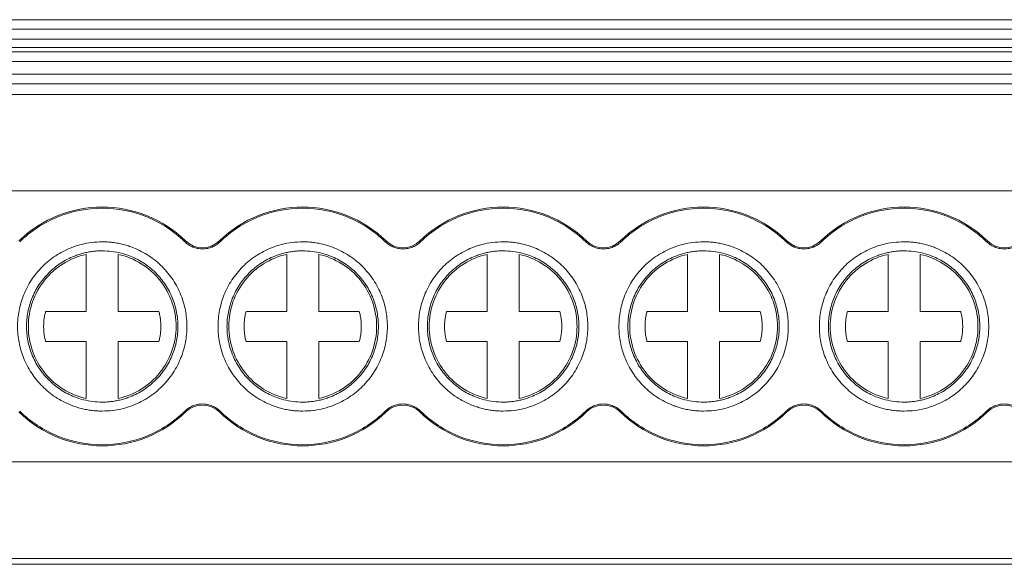
# Model space of a CAD drawing. Units: millimetres. Extents: x 2060 to 2593, y 1107 to 1301.
# Drawn here: x 2245 to 2276, y 1108 to 1125 of the extents above; entities that cross this region are included whole.
import ezdxf

# ---------------------------------------------------------------- set-up
doc = ezdxf.new("R2010")
doc.units = ezdxf.units.MM

# ---------------------------------------------------------------- blocks, each defined once
blk = doc.blocks.new('3')
at = {"color": 7, "linetype": 'Continuous', "lineweight": 15}
for p, q in [((2219.965, 1124.814), (2369.561, 1124.814)), ((2219.965, 1124.513), (2369.561, 1124.513)), ((2219.965, 1124.205), (2369.561, 1124.205)), ((2369.561, 1123.944), (2219.965, 1123.944)), ((2369.561, 1123.81), (2219.965, 1123.81)), ((2369.561, 1123.509), (2219.965, 1123.509)), ((2219.965, 1123.116), (2369.561, 1123.116)), ((2369.561, 1122.815), (2219.965, 1122.815)), ((2219.965, 1122.483), (2369.561, 1122.483)), ((2369.561, 1119.473), (2219.965, 1119.473)), ((2250.311, 1117.886), (2250.335, 1117.912)), ((2251.389, 1117.912), (2251.413, 1117.886)), ((2256.561, 1117.886), (2256.585, 1117.912)), ((2257.639, 1117.912), (2257.663, 1117.886)), ((2262.811, 1117.886), (2262.835, 1117.912)), ((2263.889, 1117.912), (2263.913, 1117.886)), ((2269.061, 1117.886), (2269.085, 1117.912)), ((2270.139, 1117.912), (2270.163, 1117.886)), ((2275.311, 1117.886), (2275.335, 1117.912)), ((2247.237, 1115.715), (2247.237, 1117.493)), ((2248.237, 1117.493), (2248.237, 1115.715)), ((2253.487, 1115.715), (2253.487, 1117.493)), ((2254.487, 1117.493), (2254.487, 1115.715)), ((2259.737, 1115.715), (2259.737, 1117.493)), ((2260.737, 1117.493), (2260.737, 1115.715)), ((2265.987, 1115.715), (2265.987, 1117.493)), ((2266.987, 1117.493), (2266.987, 1115.715)), ((2272.237, 1115.715), (2272.237, 1117.493)), ((2273.237, 1117.493), (2273.237, 1115.715)), ((2245.971, 1115.715), (2247.237, 1115.715)), ((2248.237, 1115.715), (2249.502, 1115.715)), ((2252.221, 1115.715), (2253.487, 1115.715)), ((2254.487, 1115.715), (2255.752, 1115.715)), ((2258.471, 1115.715), (2259.737, 1115.715)), ((2260.737, 1115.715), (2262.002, 1115.715)), ((2264.721, 1115.715), (2265.987, 1115.715)), ((2266.987, 1115.715), (2268.252, 1115.715)), ((2270.971, 1115.715), (2272.237, 1115.715)), ((2273.237, 1115.715), (2274.502, 1115.715)), ((2247.237, 1114.773), (2245.971, 1114.773)), ((2247.237, 1112.995), (2247.237, 1114.773)), ((2248.237, 1114.773), (2248.237, 1112.995)), ((2249.502, 1114.773), (2248.237, 1114.773)), ((2253.487, 1114.773), (2252.221, 1114.773)), ((2253.487, 1112.995), (2253.487, 1114.773)), ((2254.487, 1114.773), (2254.487, 1112.995)), ((2255.752, 1114.773), (2254.487, 1114.773)), ((2259.737, 1114.773), (2258.471, 1114.773)), ((2259.737, 1112.995), (2259.737, 1114.773)), ((2260.737, 1114.773), (2260.737, 1112.995)), ((2262.002, 1114.773), (2260.737, 1114.773)), ((2265.987, 1114.773), (2264.721, 1114.773)), ((2265.987, 1112.995), (2265.987, 1114.773)), ((2266.987, 1114.773), (2266.987, 1112.995)), ((2268.252, 1114.773), (2266.987, 1114.773)), ((2272.237, 1114.773), (2270.971, 1114.773)), ((2272.237, 1112.995), (2272.237, 1114.773)), ((2273.237, 1114.773), (2273.237, 1112.995)), ((2274.502, 1114.773), (2273.237, 1114.773)), ((2250.335, 1112.576), (2250.311, 1112.601)), ((2251.413, 1112.601), (2251.389, 1112.576)), ((2256.585, 1112.576), (2256.561, 1112.601)), ((2257.663, 1112.601), (2257.639, 1112.576)), ((2262.835, 1112.576), (2262.811, 1112.601)), ((2263.913, 1112.601), (2263.889, 1112.576)), ((2269.085, 1112.576), (2269.061, 1112.601)), ((2270.163, 1112.601), (2270.139, 1112.576)), ((2275.335, 1112.576), (2275.311, 1112.601)), ((2219.965, 1111.019), (2369.561, 1111.019)), ((2219.965, 1108.009), (2369.561, 1108.009)), ((2219.965, 1107.824), (2369.561, 1107.824))]:
    blk.add_line(p, q, dxfattribs=at)
for centre, radius, start, end in [((2247.737, 1115.244), 3.724, 45.7572, 134.2428), ((2253.987, 1115.244), 3.724, 45.7572, 134.2428), ((2260.237, 1115.244), 3.724, 45.7572, 134.2428), ((2266.487, 1115.244), 3.724, 45.7572, 134.2428), ((2272.737, 1115.244), 3.724, 45.7572, 134.2428), ((2250.862, 1118.452), 0.755, 225.7572, 314.2428), ((2257.112, 1118.452), 0.755, 225.7572, 314.2428), ((2263.362, 1118.452), 0.755, 225.7572, 314.2428), ((2269.612, 1118.452), 0.755, 225.7572, 314.2428), ((2275.862, 1118.452), 0.755, 225.7572, 314.2428), ((2247.737, 1115.244), 3.724, 225.7572, 314.2428), ((2250.862, 1112.035), 0.755, 45.7572, 134.2428), ((2253.987, 1115.244), 3.724, 225.7572, 314.2428), ((2257.112, 1112.035), 0.755, 45.7572, 134.2428), ((2260.237, 1115.244), 3.724, 225.7572, 314.2428), ((2263.362, 1112.035), 0.755, 45.7572, 134.2428), ((2266.487, 1115.244), 3.724, 225.7572, 314.2428), ((2269.612, 1112.035), 0.755, 45.7572, 134.2428), ((2272.737, 1115.244), 3.724, 225.7572, 314.2428), ((2275.862, 1112.035), 0.755, 45.7572, 134.2428)]:
    blk.add_arc(centre, radius, start, end, dxfattribs=at)
for points, knots in [([(2245.163, 1117.886), (2245.503, 1118.218), (2245.908, 1118.482), (2246.788, 1118.84), (2247.262, 1118.933), (2247.737, 1118.933)], [0, 0, 0, 0, 0.5, 0.5, 1, 1, 1, 1]), ([(2247.737, 1118.933), (2248.212, 1118.933), (2248.686, 1118.84), (2249.566, 1118.482), (2249.971, 1118.218), (2250.311, 1117.886)], [0, 0, 0, 0, 0.5, 0.5, 1, 1, 1, 1]), ([(2251.413, 1117.886), (2251.753, 1118.218), (2252.158, 1118.482), (2253.038, 1118.84), (2253.512, 1118.933), (2253.987, 1118.933)], [0, 0, 0, 0, 0.5, 0.5, 1, 1, 1, 1]), ([(2253.987, 1118.933), (2254.462, 1118.933), (2254.936, 1118.84), (2255.816, 1118.482), (2256.221, 1118.218), (2256.561, 1117.886)], [0, 0, 0, 0, 0.5, 0.5, 1, 1, 1, 1]), ([(2257.663, 1117.886), (2258.003, 1118.218), (2258.408, 1118.482), (2259.288, 1118.84), (2259.762, 1118.933), (2260.237, 1118.933)], [0, 0, 0, 0, 0.5, 0.5, 1, 1, 1, 1]), ([(2260.237, 1118.933), (2260.712, 1118.933), (2261.186, 1118.84), (2262.066, 1118.482), (2262.471, 1118.218), (2262.811, 1117.886)], [0, 0, 0, 0, 0.5, 0.5, 1, 1, 1, 1]), ([(2263.913, 1117.886), (2264.253, 1118.218), (2264.658, 1118.482), (2265.538, 1118.84), (2266.012, 1118.933), (2266.487, 1118.933)], [0, 0, 0, 0, 0.5, 0.5, 1, 1, 1, 1]), ([(2266.487, 1118.933), (2266.962, 1118.933), (2267.436, 1118.84), (2268.316, 1118.482), (2268.721, 1118.218), (2269.061, 1117.886)], [0, 0, 0, 0, 0.5, 0.5, 1, 1, 1, 1]), ([(2270.163, 1117.886), (2270.503, 1118.218), (2270.908, 1118.482), (2271.788, 1118.84), (2272.262, 1118.933), (2272.737, 1118.933)], [0, 0, 0, 0, 0.5, 0.5, 1, 1, 1, 1]), ([(2272.737, 1118.933), (2273.212, 1118.933), (2273.686, 1118.84), (2274.566, 1118.482), (2274.971, 1118.218), (2275.311, 1117.886)], [0, 0, 0, 0, 0.5, 0.5, 1, 1, 1, 1]), ([(2247.737, 1112.604), (2247.681, 1112.605), (2247.57, 1112.607), (2247.405, 1112.623), (2247.242, 1112.648), (2247.08, 1112.685), (2246.921, 1112.731), (2246.648, 1112.829), (2246.277, 1113.021), (2245.858, 1113.364), (2245.514, 1113.784), (2245.272, 1114.253), (2245.127, 1114.746), (2245.082, 1115.244), (2245.127, 1115.741), (2245.272, 1116.234), (2245.514, 1116.704), (2245.857, 1117.123), (2246.277, 1117.466), (2246.697, 1117.683), (2247.078, 1117.807), (2247.405, 1117.872), (2247.626, 1117.88), (2247.737, 1117.884)], [0, 0, 0, 0, 0.020164, 0.040164, 0.060081, 0.079995, 0.099985, 0.12013, 0.185079, 0.250093, 0.315042, 0.380056, 0.44001, 0.500029, 0.559984, 0.620002, 0.684951, 0.749965, 0.814914, 0.879928, 0.920016, 0.959827, 1, 1, 1, 1]), ([(2247.737, 1117.884), (2247.793, 1117.883), (2247.904, 1117.881), (2248.069, 1117.865), (2248.232, 1117.839), (2248.393, 1117.803), (2248.553, 1117.756), (2248.826, 1117.658), (2249.197, 1117.467), (2249.616, 1117.123), (2249.96, 1116.704), (2250.202, 1116.235), (2250.346, 1115.742), (2250.392, 1115.244), (2250.346, 1114.746), (2250.202, 1114.253), (2249.96, 1113.784), (2249.616, 1113.364), (2249.197, 1113.021), (2248.777, 1112.804), (2248.396, 1112.68), (2248.069, 1112.616), (2247.848, 1112.608), (2247.737, 1112.604)], [0, 0, 0, 0, 0.020164, 0.040164, 0.060081, 0.079995, 0.099985, 0.12013, 0.185079, 0.250093, 0.315042, 0.380056, 0.44001, 0.500029, 0.559984, 0.620002, 0.684951, 0.749965, 0.814914, 0.879928, 0.920016, 0.959827, 1, 1, 1, 1]), ([(2250.862, 1117.662), (2250.836, 1117.663), (2250.785, 1117.665), (2250.71, 1117.676), (2250.636, 1117.694), (2250.541, 1117.728), (2250.426, 1117.786), (2250.349, 1117.853), (2250.311, 1117.886)], [0, 0, 0, 0, 0.126149, 0.250816, 0.375136, 0.500256, 0.747973, 1, 1, 1, 1]), ([(2251.413, 1117.886), (2251.394, 1117.869), (2251.357, 1117.835), (2251.295, 1117.79), (2251.229, 1117.752), (2251.137, 1117.709), (2251.015, 1117.671), (2250.913, 1117.665), (2250.862, 1117.662)], [0, 0, 0, 0, 0.126149, 0.250816, 0.375136, 0.500256, 0.747973, 1, 1, 1, 1]), ([(2253.987, 1112.604), (2253.931, 1112.605), (2253.82, 1112.607), (2253.655, 1112.623), (2253.492, 1112.648), (2253.33, 1112.685), (2253.171, 1112.731), (2252.898, 1112.829), (2252.527, 1113.021), (2252.108, 1113.364), (2251.764, 1113.784), (2251.522, 1114.253), (2251.377, 1114.746), (2251.332, 1115.244), (2251.377, 1115.741), (2251.522, 1116.234), (2251.764, 1116.704), (2252.107, 1117.123), (2252.527, 1117.466), (2252.947, 1117.683), (2253.328, 1117.807), (2253.655, 1117.872), (2253.876, 1117.88), (2253.987, 1117.884)], [0, 0, 0, 0, 0.020164, 0.040164, 0.060081, 0.079995, 0.099985, 0.12013, 0.185079, 0.250093, 0.315042, 0.380056, 0.44001, 0.500029, 0.559984, 0.620002, 0.684951, 0.749965, 0.814914, 0.879928, 0.920016, 0.959827, 1, 1, 1, 1]), ([(2253.987, 1117.884), (2254.043, 1117.883), (2254.154, 1117.881), (2254.319, 1117.865), (2254.482, 1117.839), (2254.643, 1117.803), (2254.803, 1117.756), (2255.076, 1117.658), (2255.447, 1117.467), (2255.866, 1117.123), (2256.21, 1116.704), (2256.452, 1116.235), (2256.596, 1115.742), (2256.642, 1115.244), (2256.596, 1114.746), (2256.452, 1114.253), (2256.21, 1113.784), (2255.866, 1113.364), (2255.447, 1113.021), (2255.027, 1112.804), (2254.646, 1112.68), (2254.319, 1112.616), (2254.098, 1112.608), (2253.987, 1112.604)], [0, 0, 0, 0, 0.020164, 0.040164, 0.060081, 0.079995, 0.099985, 0.12013, 0.185079, 0.250093, 0.315042, 0.380056, 0.44001, 0.500029, 0.559984, 0.620002, 0.684951, 0.749965, 0.814914, 0.879928, 0.920016, 0.959827, 1, 1, 1, 1]), ([(2257.112, 1117.662), (2257.086, 1117.663), (2257.035, 1117.665), (2256.96, 1117.676), (2256.886, 1117.694), (2256.791, 1117.728), (2256.676, 1117.786), (2256.599, 1117.853), (2256.561, 1117.886)], [0, 0, 0, 0, 0.126149, 0.250816, 0.375136, 0.500256, 0.747973, 1, 1, 1, 1]), ([(2257.663, 1117.886), (2257.644, 1117.869), (2257.607, 1117.835), (2257.545, 1117.79), (2257.479, 1117.752), (2257.387, 1117.709), (2257.265, 1117.671), (2257.163, 1117.665), (2257.112, 1117.662)], [0, 0, 0, 0, 0.126149, 0.250816, 0.375136, 0.500256, 0.747973, 1, 1, 1, 1]), ([(2260.237, 1112.604), (2260.181, 1112.605), (2260.07, 1112.607), (2259.905, 1112.623), (2259.742, 1112.648), (2259.58, 1112.685), (2259.421, 1112.731), (2259.148, 1112.829), (2258.777, 1113.021), (2258.358, 1113.364), (2258.014, 1113.784), (2257.772, 1114.253), (2257.627, 1114.746), (2257.582, 1115.244), (2257.627, 1115.741), (2257.772, 1116.234), (2258.014, 1116.704), (2258.357, 1117.123), (2258.777, 1117.466), (2259.197, 1117.683), (2259.578, 1117.807), (2259.905, 1117.872), (2260.126, 1117.88), (2260.237, 1117.884)], [0, 0, 0, 0, 0.020164, 0.040164, 0.060081, 0.079995, 0.099985, 0.12013, 0.185079, 0.250093, 0.315042, 0.380056, 0.44001, 0.500029, 0.559984, 0.620002, 0.684951, 0.749965, 0.814914, 0.879928, 0.920016, 0.959827, 1, 1, 1, 1]), ([(2260.237, 1117.884), (2260.293, 1117.883), (2260.404, 1117.881), (2260.569, 1117.865), (2260.732, 1117.839), (2260.893, 1117.803), (2261.053, 1117.756), (2261.326, 1117.658), (2261.697, 1117.467), (2262.116, 1117.123), (2262.46, 1116.704), (2262.702, 1116.235), (2262.846, 1115.742), (2262.892, 1115.244), (2262.846, 1114.746), (2262.702, 1114.253), (2262.46, 1113.784), (2262.116, 1113.364), (2261.697, 1113.021), (2261.277, 1112.804), (2260.896, 1112.68), (2260.569, 1112.616), (2260.348, 1112.608), (2260.237, 1112.604)], [0, 0, 0, 0, 0.020164, 0.040164, 0.060081, 0.079995, 0.099985, 0.12013, 0.185079, 0.250093, 0.315042, 0.380056, 0.44001, 0.500029, 0.559984, 0.620002, 0.684951, 0.749965, 0.814914, 0.879928, 0.920016, 0.959827, 1, 1, 1, 1]), ([(2263.913, 1117.886), (2263.895, 1117.87), (2263.859, 1117.837), (2263.8, 1117.794), (2263.737, 1117.756), (2263.645, 1117.712), (2263.52, 1117.673), (2263.362, 1117.657), (2263.204, 1117.673), (2263.056, 1117.719), (2262.921, 1117.79), (2262.848, 1117.854), (2262.811, 1117.886)], [0, 0, 0, 0, 0.06047, 0.120371, 0.180222, 0.240541, 0.37012, 0.500125, 0.629704, 0.759709, 0.879537, 1, 1, 1, 1]), ([(2266.487, 1112.604), (2266.431, 1112.605), (2266.32, 1112.607), (2266.155, 1112.623), (2265.992, 1112.648), (2265.83, 1112.685), (2265.671, 1112.731), (2265.398, 1112.829), (2265.027, 1113.021), (2264.608, 1113.364), (2264.264, 1113.784), (2264.022, 1114.253), (2263.877, 1114.746), (2263.832, 1115.244), (2263.877, 1115.741), (2264.022, 1116.234), (2264.264, 1116.704), (2264.607, 1117.123), (2265.027, 1117.466), (2265.447, 1117.683), (2265.828, 1117.807), (2266.155, 1117.872), (2266.376, 1117.88), (2266.487, 1117.884)], [0, 0, 0, 0, 0.020164, 0.040164, 0.060081, 0.079995, 0.099985, 0.12013, 0.185079, 0.250093, 0.315042, 0.380056, 0.44001, 0.500029, 0.559984, 0.620002, 0.684951, 0.749965, 0.814914, 0.879928, 0.920016, 0.959827, 1, 1, 1, 1]), ([(2266.487, 1117.884), (2266.543, 1117.883), (2266.654, 1117.881), (2266.819, 1117.865), (2266.982, 1117.839), (2267.143, 1117.803), (2267.303, 1117.756), (2267.576, 1117.658), (2267.947, 1117.467), (2268.366, 1117.123), (2268.71, 1116.704), (2268.952, 1116.235), (2269.096, 1115.742), (2269.142, 1115.244), (2269.096, 1114.746), (2268.952, 1114.253), (2268.71, 1113.784), (2268.366, 1113.364), (2267.947, 1113.021), (2267.527, 1112.804), (2267.146, 1112.68), (2266.819, 1112.616), (2266.598, 1112.608), (2266.487, 1112.604)], [0, 0, 0, 0, 0.020164, 0.040164, 0.060081, 0.079995, 0.099985, 0.12013, 0.185079, 0.250093, 0.315042, 0.380056, 0.44001, 0.500029, 0.559984, 0.620002, 0.684951, 0.749965, 0.814914, 0.879928, 0.920016, 0.959827, 1, 1, 1, 1]), ([(2269.612, 1117.662), (2269.586, 1117.663), (2269.535, 1117.665), (2269.46, 1117.676), (2269.386, 1117.694), (2269.291, 1117.728), (2269.176, 1117.786), (2269.099, 1117.853), (2269.061, 1117.886)], [0, 0, 0, 0, 0.126149, 0.250816, 0.375136, 0.500256, 0.747973, 1, 1, 1, 1]), ([(2270.163, 1117.886), (2270.144, 1117.869), (2270.107, 1117.835), (2270.045, 1117.79), (2269.979, 1117.752), (2269.887, 1117.709), (2269.765, 1117.671), (2269.663, 1117.665), (2269.612, 1117.662)], [0, 0, 0, 0, 0.126149, 0.250816, 0.375136, 0.500256, 0.747973, 1, 1, 1, 1]), ([(2272.737, 1112.604), (2272.681, 1112.605), (2272.57, 1112.607), (2272.405, 1112.623), (2272.242, 1112.648), (2272.08, 1112.685), (2271.921, 1112.731), (2271.648, 1112.829), (2271.277, 1113.021), (2270.858, 1113.364), (2270.514, 1113.784), (2270.272, 1114.253), (2270.127, 1114.746), (2270.082, 1115.244), (2270.127, 1115.741), (2270.272, 1116.234), (2270.514, 1116.704), (2270.857, 1117.123), (2271.277, 1117.466), (2271.697, 1117.683), (2272.078, 1117.807), (2272.405, 1117.872), (2272.626, 1117.88), (2272.737, 1117.884)], [0, 0, 0, 0, 0.020164, 0.040164, 0.060081, 0.079995, 0.099985, 0.12013, 0.185079, 0.250093, 0.315042, 0.380056, 0.44001, 0.500029, 0.559984, 0.620002, 0.684951, 0.749965, 0.814914, 0.879928, 0.920016, 0.959827, 1, 1, 1, 1]), ([(2272.737, 1117.884), (2272.793, 1117.883), (2272.904, 1117.881), (2273.069, 1117.865), (2273.232, 1117.839), (2273.393, 1117.803), (2273.553, 1117.756), (2273.826, 1117.658), (2274.197, 1117.467), (2274.616, 1117.123), (2274.96, 1116.704), (2275.202, 1116.235), (2275.346, 1115.742), (2275.392, 1115.244), (2275.346, 1114.746), (2275.202, 1114.253), (2274.96, 1113.784), (2274.616, 1113.364), (2274.197, 1113.021), (2273.777, 1112.804), (2273.396, 1112.68), (2273.069, 1112.616), (2272.848, 1112.608), (2272.737, 1112.604)], [0, 0, 0, 0, 0.020164, 0.040164, 0.060081, 0.079995, 0.099985, 0.12013, 0.185079, 0.250093, 0.315042, 0.380056, 0.44001, 0.500029, 0.559984, 0.620002, 0.684951, 0.749965, 0.814914, 0.879928, 0.920016, 0.959827, 1, 1, 1, 1]), ([(2276.413, 1117.886), (2276.395, 1117.87), (2276.359, 1117.837), (2276.3, 1117.794), (2276.237, 1117.756), (2276.145, 1117.712), (2276.02, 1117.673), (2275.862, 1117.657), (2275.704, 1117.673), (2275.556, 1117.719), (2275.421, 1117.79), (2275.348, 1117.854), (2275.311, 1117.886)], [0, 0, 0, 0, 0.06047, 0.120371, 0.180222, 0.240541, 0.37012, 0.500125, 0.629704, 0.759709, 0.879537, 1, 1, 1, 1]), ([(2247.737, 1117.604), (2247.687, 1117.603), (2247.588, 1117.601), (2247.44, 1117.587), (2247.294, 1117.564), (2247.15, 1117.531), (2247.008, 1117.49), (2246.764, 1117.402), (2246.432, 1117.231), (2246.057, 1116.924), (2245.75, 1116.549), (2245.534, 1116.129), (2245.404, 1115.689), (2245.363, 1115.244), (2245.404, 1114.799), (2245.533, 1114.358), (2245.75, 1113.939), (2246.057, 1113.564), (2246.432, 1113.257), (2246.807, 1113.063), (2247.148, 1112.952), (2247.44, 1112.894), (2247.638, 1112.887), (2247.737, 1112.884)], [0, 0, 0, 0, 0.020165, 0.040166, 0.060083, 0.079997, 0.099986, 0.120129, 0.185075, 0.250092, 0.315038, 0.380055, 0.440006, 0.500029, 0.55998, 0.620002, 0.684948, 0.749965, 0.81491, 0.879928, 0.920011, 0.959821, 1, 1, 1, 1]), ([(2245.433, 1115.244), (2245.433, 1115.503), (2245.477, 1115.763), (2245.649, 1116.253), (2245.777, 1116.483), (2246.102, 1116.888), (2246.299, 1117.063), (2246.74, 1117.337), (2246.984, 1117.437), (2247.237, 1117.493)], [0, 0, 0, 0, 0.25, 0.25, 0.5, 0.5, 0.75, 0.75, 1, 1, 1, 1]), ([(2247.737, 1112.884), (2247.787, 1112.885), (2247.886, 1112.886), (2248.034, 1112.901), (2248.18, 1112.924), (2248.324, 1112.956), (2248.466, 1112.997), (2248.71, 1113.086), (2249.042, 1113.257), (2249.417, 1113.564), (2249.724, 1113.938), (2249.94, 1114.358), (2250.07, 1114.799), (2250.111, 1115.244), (2250.07, 1115.689), (2249.941, 1116.129), (2249.724, 1116.549), (2249.417, 1116.924), (2249.042, 1117.231), (2248.666, 1117.425), (2248.326, 1117.535), (2248.034, 1117.593), (2247.836, 1117.6), (2247.737, 1117.604)], [0, 0, 0, 0, 0.020165, 0.040166, 0.060083, 0.079997, 0.099986, 0.120129, 0.185075, 0.250092, 0.315038, 0.380055, 0.440006, 0.500029, 0.55998, 0.620002, 0.684948, 0.749965, 0.81491, 0.879928, 0.920011, 0.959821, 1, 1, 1, 1]), ([(2248.237, 1117.493), (2248.49, 1117.437), (2248.734, 1117.337), (2249.175, 1117.063), (2249.372, 1116.888), (2249.697, 1116.483), (2249.825, 1116.253), (2249.997, 1115.763), (2250.041, 1115.503), (2250.041, 1115.244)], [0, 0, 0, 0, 0.25, 0.25, 0.5, 0.5, 0.75, 0.75, 1, 1, 1, 1]), ([(2253.987, 1117.604), (2253.937, 1117.603), (2253.838, 1117.601), (2253.69, 1117.587), (2253.544, 1117.564), (2253.4, 1117.531), (2253.258, 1117.49), (2253.014, 1117.402), (2252.682, 1117.231), (2252.307, 1116.924), (2252, 1116.549), (2251.784, 1116.129), (2251.654, 1115.689), (2251.613, 1115.244), (2251.654, 1114.799), (2251.783, 1114.358), (2252, 1113.939), (2252.307, 1113.564), (2252.682, 1113.257), (2253.057, 1113.063), (2253.398, 1112.952), (2253.69, 1112.894), (2253.888, 1112.887), (2253.987, 1112.884)], [0, 0, 0, 0, 0.020165, 0.040166, 0.060083, 0.079997, 0.099986, 0.120129, 0.185075, 0.250092, 0.315038, 0.380055, 0.440006, 0.500029, 0.55998, 0.620002, 0.684948, 0.749965, 0.81491, 0.879928, 0.920011, 0.959821, 1, 1, 1, 1]), ([(2251.683, 1115.244), (2251.683, 1115.503), (2251.727, 1115.763), (2251.899, 1116.253), (2252.027, 1116.483), (2252.352, 1116.888), (2252.549, 1117.063), (2252.99, 1117.337), (2253.234, 1117.437), (2253.487, 1117.493)], [0, 0, 0, 0, 0.25, 0.25, 0.5, 0.5, 0.75, 0.75, 1, 1, 1, 1]), ([(2253.987, 1112.884), (2254.037, 1112.885), (2254.136, 1112.886), (2254.284, 1112.901), (2254.43, 1112.924), (2254.574, 1112.956), (2254.716, 1112.997), (2254.96, 1113.086), (2255.292, 1113.257), (2255.667, 1113.564), (2255.974, 1113.938), (2256.19, 1114.358), (2256.32, 1114.799), (2256.361, 1115.244), (2256.32, 1115.689), (2256.191, 1116.129), (2255.974, 1116.549), (2255.667, 1116.924), (2255.292, 1117.231), (2254.916, 1117.425), (2254.576, 1117.535), (2254.284, 1117.593), (2254.086, 1117.6), (2253.987, 1117.604)], [0, 0, 0, 0, 0.020165, 0.040166, 0.060083, 0.079997, 0.099986, 0.120129, 0.185075, 0.250092, 0.315038, 0.380055, 0.440006, 0.500029, 0.55998, 0.620002, 0.684948, 0.749965, 0.81491, 0.879928, 0.920011, 0.959821, 1, 1, 1, 1]), ([(2254.487, 1117.493), (2254.74, 1117.437), (2254.984, 1117.337), (2255.425, 1117.063), (2255.622, 1116.888), (2255.947, 1116.483), (2256.075, 1116.253), (2256.247, 1115.763), (2256.291, 1115.503), (2256.291, 1115.244)], [0, 0, 0, 0, 0.25, 0.25, 0.5, 0.5, 0.75, 0.75, 1, 1, 1, 1]), ([(2260.237, 1117.604), (2260.187, 1117.603), (2260.088, 1117.601), (2259.94, 1117.587), (2259.794, 1117.564), (2259.65, 1117.531), (2259.508, 1117.49), (2259.264, 1117.402), (2258.932, 1117.231), (2258.557, 1116.924), (2258.25, 1116.549), (2258.034, 1116.129), (2257.904, 1115.689), (2257.863, 1115.244), (2257.904, 1114.799), (2258.033, 1114.358), (2258.25, 1113.939), (2258.557, 1113.564), (2258.932, 1113.257), (2259.307, 1113.063), (2259.648, 1112.952), (2259.94, 1112.894), (2260.138, 1112.887), (2260.237, 1112.884)], [0, 0, 0, 0, 0.020165, 0.040166, 0.060083, 0.079997, 0.099986, 0.120129, 0.185075, 0.250092, 0.315038, 0.380055, 0.440006, 0.500029, 0.55998, 0.620002, 0.684948, 0.749965, 0.81491, 0.879928, 0.920011, 0.959821, 1, 1, 1, 1]), ([(2257.933, 1115.244), (2257.933, 1115.503), (2257.977, 1115.763), (2258.149, 1116.253), (2258.277, 1116.483), (2258.602, 1116.888), (2258.799, 1117.063), (2259.24, 1117.337), (2259.484, 1117.437), (2259.737, 1117.493)], [0, 0, 0, 0, 0.25, 0.25, 0.5, 0.5, 0.75, 0.75, 1, 1, 1, 1]), ([(2260.237, 1112.884), (2260.287, 1112.885), (2260.386, 1112.886), (2260.534, 1112.901), (2260.68, 1112.924), (2260.824, 1112.956), (2260.966, 1112.997), (2261.21, 1113.086), (2261.542, 1113.257), (2261.917, 1113.564), (2262.224, 1113.938), (2262.44, 1114.358), (2262.57, 1114.799), (2262.611, 1115.244), (2262.57, 1115.689), (2262.441, 1116.129), (2262.224, 1116.549), (2261.917, 1116.924), (2261.542, 1117.231), (2261.166, 1117.425), (2260.826, 1117.535), (2260.534, 1117.593), (2260.336, 1117.6), (2260.237, 1117.604)], [0, 0, 0, 0, 0.020165, 0.040166, 0.060083, 0.079997, 0.099986, 0.120129, 0.185075, 0.250092, 0.315038, 0.380055, 0.440006, 0.500029, 0.55998, 0.620002, 0.684948, 0.749965, 0.81491, 0.879928, 0.920011, 0.959821, 1, 1, 1, 1]), ([(2260.737, 1117.493), (2260.99, 1117.437), (2261.234, 1117.337), (2261.675, 1117.063), (2261.872, 1116.888), (2262.197, 1116.483), (2262.325, 1116.253), (2262.497, 1115.763), (2262.541, 1115.503), (2262.541, 1115.244)], [0, 0, 0, 0, 0.25, 0.25, 0.5, 0.5, 0.75, 0.75, 1, 1, 1, 1]), ([(2266.487, 1117.604), (2266.437, 1117.603), (2266.338, 1117.601), (2266.19, 1117.587), (2266.044, 1117.564), (2265.9, 1117.531), (2265.758, 1117.49), (2265.514, 1117.402), (2265.182, 1117.231), (2264.807, 1116.924), (2264.5, 1116.549), (2264.284, 1116.129), (2264.154, 1115.689), (2264.113, 1115.244), (2264.154, 1114.799), (2264.283, 1114.358), (2264.5, 1113.939), (2264.807, 1113.564), (2265.182, 1113.257), (2265.557, 1113.063), (2265.898, 1112.952), (2266.19, 1112.894), (2266.388, 1112.887), (2266.487, 1112.884)], [0, 0, 0, 0, 0.020165, 0.040166, 0.060083, 0.079997, 0.099986, 0.120129, 0.185075, 0.250092, 0.315038, 0.380055, 0.440006, 0.500029, 0.55998, 0.620002, 0.684948, 0.749965, 0.81491, 0.879928, 0.920011, 0.959821, 1, 1, 1, 1]), ([(2264.183, 1115.244), (2264.183, 1115.503), (2264.227, 1115.763), (2264.399, 1116.253), (2264.527, 1116.483), (2264.852, 1116.888), (2265.049, 1117.063), (2265.49, 1117.337), (2265.734, 1117.437), (2265.987, 1117.493)], [0, 0, 0, 0, 0.25, 0.25, 0.5, 0.5, 0.75, 0.75, 1, 1, 1, 1]), ([(2266.487, 1112.884), (2266.537, 1112.885), (2266.636, 1112.886), (2266.784, 1112.901), (2266.93, 1112.924), (2267.074, 1112.956), (2267.216, 1112.997), (2267.46, 1113.086), (2267.792, 1113.257), (2268.167, 1113.564), (2268.474, 1113.938), (2268.69, 1114.358), (2268.82, 1114.799), (2268.861, 1115.244), (2268.82, 1115.689), (2268.691, 1116.129), (2268.474, 1116.549), (2268.167, 1116.924), (2267.792, 1117.231), (2267.416, 1117.425), (2267.076, 1117.535), (2266.784, 1117.593), (2266.586, 1117.6), (2266.487, 1117.604)], [0, 0, 0, 0, 0.0201645, 0.040166, 0.0600833, 0.0799965, 0.0999855, 0.1201295, 0.1850748, 0.2500924, 0.3150377, 0.3800554, 0.4400063, 0.5000288, 0.5599797, 0.6200022, 0.6849475, 0.7499652, 0.8149105, 0.8799282, 0.920011, 0.9598215, 1, 1, 1, 1]), ([(2266.987, 1117.493), (2267.24, 1117.437), (2267.484, 1117.337), (2267.925, 1117.063), (2268.122, 1116.888), (2268.447, 1116.483), (2268.575, 1116.253), (2268.747, 1115.763), (2268.791, 1115.503), (2268.791, 1115.244)], [0, 0, 0, 0, 0.25, 0.25, 0.5, 0.5, 0.75, 0.75, 1, 1, 1, 1]), ([(2272.737, 1117.604), (2272.687, 1117.603), (2272.588, 1117.601), (2272.44, 1117.587), (2272.294, 1117.564), (2272.15, 1117.531), (2272.008, 1117.49), (2271.764, 1117.402), (2271.432, 1117.231), (2271.057, 1116.924), (2270.75, 1116.549), (2270.534, 1116.129), (2270.404, 1115.689), (2270.363, 1115.244), (2270.404, 1114.799), (2270.533, 1114.358), (2270.75, 1113.939), (2271.057, 1113.564), (2271.432, 1113.257), (2271.807, 1113.063), (2272.148, 1112.952), (2272.44, 1112.894), (2272.638, 1112.887), (2272.737, 1112.884)], [0, 0, 0, 0, 0.020165, 0.040166, 0.060083, 0.079997, 0.099986, 0.120129, 0.185075, 0.250092, 0.315038, 0.380055, 0.440006, 0.500029, 0.55998, 0.620002, 0.684948, 0.749965, 0.81491, 0.879928, 0.920011, 0.959821, 1, 1, 1, 1]), ([(2270.433, 1115.244), (2270.433, 1115.503), (2270.477, 1115.763), (2270.649, 1116.253), (2270.777, 1116.483), (2271.102, 1116.888), (2271.299, 1117.063), (2271.74, 1117.337), (2271.984, 1117.437), (2272.237, 1117.493)], [0, 0, 0, 0, 0.25, 0.25, 0.5, 0.5, 0.75, 0.75, 1, 1, 1, 1]), ([(2272.737, 1112.884), (2272.787, 1112.885), (2272.886, 1112.886), (2273.034, 1112.901), (2273.18, 1112.924), (2273.324, 1112.956), (2273.466, 1112.997), (2273.71, 1113.086), (2274.042, 1113.257), (2274.417, 1113.564), (2274.724, 1113.938), (2274.94, 1114.358), (2275.07, 1114.799), (2275.111, 1115.244), (2275.07, 1115.689), (2274.941, 1116.129), (2274.724, 1116.549), (2274.417, 1116.924), (2274.042, 1117.231), (2273.666, 1117.425), (2273.326, 1117.535), (2273.034, 1117.593), (2272.836, 1117.6), (2272.737, 1117.604)], [0, 0, 0, 0, 0.0201645, 0.040166, 0.0600833, 0.0799965, 0.0999855, 0.1201295, 0.1850748, 0.2500924, 0.3150377, 0.3800554, 0.4400063, 0.5000288, 0.5599797, 0.6200022, 0.6849475, 0.7499652, 0.8149105, 0.8799282, 0.920011, 0.9598215, 1, 1, 1, 1]), ([(2273.237, 1117.493), (2273.49, 1117.437), (2273.734, 1117.337), (2274.175, 1117.063), (2274.372, 1116.888), (2274.697, 1116.483), (2274.825, 1116.253), (2274.997, 1115.763), (2275.041, 1115.503), (2275.041, 1115.244)], [0, 0, 0, 0, 0.25, 0.25, 0.5, 0.5, 0.75, 0.75, 1, 1, 1, 1]), ([(2245.971, 1114.773), (2245.961, 1114.817), (2245.939, 1114.906), (2245.919, 1115.041), (2245.909, 1115.176), (2245.909, 1115.311), (2245.919, 1115.446), (2245.939, 1115.581), (2245.961, 1115.67), (2245.971, 1115.715)], [0, 0, 0, 0, 0.1448317, 0.2876954, 0.4293652, 0.5706348, 0.7123046, 0.8551683, 1, 1, 1, 1]), ([(2249.502, 1115.715), (2249.513, 1115.67), (2249.535, 1115.581), (2249.555, 1115.446), (2249.565, 1115.311), (2249.565, 1115.176), (2249.555, 1115.041), (2249.535, 1114.906), (2249.513, 1114.817), (2249.502, 1114.773)], [0, 0, 0, 0, 0.144832, 0.287695, 0.429365, 0.570635, 0.712305, 0.855168, 1, 1, 1, 1]), ([(2252.221, 1114.773), (2252.211, 1114.817), (2252.189, 1114.906), (2252.169, 1115.041), (2252.159, 1115.176), (2252.159, 1115.311), (2252.169, 1115.446), (2252.189, 1115.581), (2252.211, 1115.67), (2252.221, 1115.715)], [0, 0, 0, 0, 0.144832, 0.287695, 0.429365, 0.570635, 0.712305, 0.855168, 1, 1, 1, 1]), ([(2255.752, 1115.715), (2255.763, 1115.67), (2255.785, 1115.581), (2255.805, 1115.446), (2255.815, 1115.311), (2255.815, 1115.176), (2255.805, 1115.041), (2255.785, 1114.906), (2255.763, 1114.817), (2255.752, 1114.773)], [0, 0, 0, 0, 0.144832, 0.287695, 0.429365, 0.570635, 0.712305, 0.855168, 1, 1, 1, 1]), ([(2258.471, 1114.773), (2258.461, 1114.817), (2258.439, 1114.906), (2258.419, 1115.041), (2258.409, 1115.176), (2258.409, 1115.311), (2258.419, 1115.446), (2258.439, 1115.581), (2258.461, 1115.67), (2258.471, 1115.715)], [0, 0, 0, 0, 0.144832, 0.287695, 0.429365, 0.570635, 0.712305, 0.855168, 1, 1, 1, 1]), ([(2262.002, 1115.715), (2262.013, 1115.67), (2262.035, 1115.581), (2262.055, 1115.446), (2262.065, 1115.311), (2262.065, 1115.176), (2262.055, 1115.041), (2262.035, 1114.906), (2262.013, 1114.817), (2262.002, 1114.773)], [0, 0, 0, 0, 0.144832, 0.287695, 0.429365, 0.570635, 0.712305, 0.855168, 1, 1, 1, 1]), ([(2264.721, 1114.773), (2264.711, 1114.817), (2264.689, 1114.906), (2264.669, 1115.041), (2264.659, 1115.176), (2264.659, 1115.311), (2264.669, 1115.446), (2264.689, 1115.581), (2264.711, 1115.67), (2264.721, 1115.715)], [0, 0, 0, 0, 0.144832, 0.287695, 0.429365, 0.570635, 0.712305, 0.855168, 1, 1, 1, 1]), ([(2268.252, 1115.715), (2268.263, 1115.67), (2268.285, 1115.581), (2268.305, 1115.446), (2268.315, 1115.311), (2268.315, 1115.176), (2268.305, 1115.041), (2268.285, 1114.906), (2268.263, 1114.817), (2268.252, 1114.773)], [0, 0, 0, 0, 0.144832, 0.287695, 0.429365, 0.570635, 0.712305, 0.855168, 1, 1, 1, 1]), ([(2270.971, 1114.773), (2270.961, 1114.817), (2270.939, 1114.906), (2270.919, 1115.041), (2270.909, 1115.176), (2270.909, 1115.311), (2270.919, 1115.446), (2270.939, 1115.581), (2270.961, 1115.67), (2270.971, 1115.715)], [0, 0, 0, 0, 0.144832, 0.287695, 0.429365, 0.570635, 0.712305, 0.855168, 1, 1, 1, 1]), ([(2274.502, 1115.715), (2274.513, 1115.67), (2274.535, 1115.581), (2274.555, 1115.446), (2274.565, 1115.311), (2274.565, 1115.176), (2274.555, 1115.041), (2274.535, 1114.906), (2274.513, 1114.817), (2274.502, 1114.773)], [0, 0, 0, 0, 0.144832, 0.287695, 0.429365, 0.570635, 0.712305, 0.855168, 1, 1, 1, 1]), ([(2247.237, 1112.995), (2246.984, 1113.051), (2246.74, 1113.15), (2246.299, 1113.425), (2246.102, 1113.6), (2245.777, 1114.005), (2245.649, 1114.235), (2245.477, 1114.725), (2245.433, 1114.984), (2245.433, 1115.244)], [0, 0, 0, 0, 0.25, 0.25, 0.5, 0.5, 0.75, 0.75, 1, 1, 1, 1]), ([(2250.041, 1115.244), (2250.041, 1114.984), (2249.997, 1114.725), (2249.825, 1114.235), (2249.697, 1114.005), (2249.372, 1113.6), (2249.175, 1113.425), (2248.734, 1113.15), (2248.49, 1113.051), (2248.237, 1112.995)], [0, 0, 0, 0, 0.25, 0.25, 0.5, 0.5, 0.75, 0.75, 1, 1, 1, 1]), ([(2253.487, 1112.995), (2253.234, 1113.051), (2252.99, 1113.15), (2252.549, 1113.425), (2252.352, 1113.6), (2252.027, 1114.005), (2251.899, 1114.235), (2251.727, 1114.725), (2251.683, 1114.984), (2251.683, 1115.244)], [0, 0, 0, 0, 0.25, 0.25, 0.5, 0.5, 0.75, 0.75, 1, 1, 1, 1]), ([(2256.291, 1115.244), (2256.291, 1114.984), (2256.247, 1114.725), (2256.075, 1114.235), (2255.947, 1114.005), (2255.622, 1113.6), (2255.425, 1113.425), (2254.984, 1113.15), (2254.74, 1113.051), (2254.487, 1112.995)], [0, 0, 0, 0, 0.25, 0.25, 0.5, 0.5, 0.75, 0.75, 1, 1, 1, 1]), ([(2259.737, 1112.995), (2259.484, 1113.051), (2259.24, 1113.15), (2258.799, 1113.425), (2258.602, 1113.6), (2258.277, 1114.005), (2258.149, 1114.235), (2257.977, 1114.725), (2257.933, 1114.984), (2257.933, 1115.244)], [0, 0, 0, 0, 0.25, 0.25, 0.5, 0.5, 0.75, 0.75, 1, 1, 1, 1]), ([(2262.541, 1115.244), (2262.541, 1114.984), (2262.497, 1114.725), (2262.325, 1114.235), (2262.197, 1114.005), (2261.872, 1113.6), (2261.675, 1113.425), (2261.234, 1113.15), (2260.99, 1113.051), (2260.737, 1112.995)], [0, 0, 0, 0, 0.25, 0.25, 0.5, 0.5, 0.75, 0.75, 1, 1, 1, 1]), ([(2265.987, 1112.995), (2265.734, 1113.051), (2265.49, 1113.15), (2265.049, 1113.425), (2264.852, 1113.6), (2264.527, 1114.005), (2264.399, 1114.235), (2264.227, 1114.725), (2264.183, 1114.984), (2264.183, 1115.244)], [0, 0, 0, 0, 0.25, 0.25, 0.5, 0.5, 0.75, 0.75, 1, 1, 1, 1]), ([(2268.791, 1115.244), (2268.791, 1114.984), (2268.747, 1114.725), (2268.575, 1114.235), (2268.447, 1114.005), (2268.122, 1113.6), (2267.925, 1113.425), (2267.484, 1113.15), (2267.24, 1113.051), (2266.987, 1112.995)], [0, 0, 0, 0, 0.25, 0.25, 0.5, 0.5, 0.75, 0.75, 1, 1, 1, 1]), ([(2272.237, 1112.995), (2271.984, 1113.051), (2271.74, 1113.15), (2271.299, 1113.425), (2271.102, 1113.6), (2270.777, 1114.005), (2270.649, 1114.235), (2270.477, 1114.725), (2270.433, 1114.984), (2270.433, 1115.244)], [0, 0, 0, 0, 0.25, 0.25, 0.5, 0.5, 0.75, 0.75, 1, 1, 1, 1]), ([(2275.041, 1115.244), (2275.041, 1114.984), (2274.997, 1114.725), (2274.825, 1114.235), (2274.697, 1114.005), (2274.372, 1113.6), (2274.175, 1113.425), (2273.734, 1113.15), (2273.49, 1113.051), (2273.237, 1112.995)], [0, 0, 0, 0, 0.25, 0.25, 0.5, 0.5, 0.75, 0.75, 1, 1, 1, 1]), ([(2250.311, 1112.601), (2249.971, 1112.27), (2249.566, 1112.005), (2248.686, 1111.647), (2248.212, 1111.555), (2247.262, 1111.555), (2246.788, 1111.647), (2245.908, 1112.005), (2245.503, 1112.27), (2245.163, 1112.601)], [0, 0, 0, 0, 0.25, 0.25, 0.5, 0.5, 0.75, 0.75, 1, 1, 1, 1]), ([(2250.311, 1112.601), (2250.329, 1112.618), (2250.365, 1112.651), (2250.424, 1112.694), (2250.487, 1112.732), (2250.579, 1112.776), (2250.703, 1112.815), (2250.862, 1112.83), (2251.02, 1112.815), (2251.168, 1112.768), (2251.303, 1112.698), (2251.376, 1112.633), (2251.413, 1112.601)], [0, 0, 0, 0, 0.06047, 0.120371, 0.180222, 0.240541, 0.37012, 0.500125, 0.629704, 0.759709, 0.879537, 1, 1, 1, 1]), ([(2256.561, 1112.601), (2256.221, 1112.27), (2255.816, 1112.005), (2254.936, 1111.647), (2254.462, 1111.555), (2253.512, 1111.555), (2253.038, 1111.647), (2252.158, 1112.005), (2251.753, 1112.27), (2251.413, 1112.601)], [0, 0, 0, 0, 0.25, 0.25, 0.5, 0.5, 0.75, 0.75, 1, 1, 1, 1]), ([(2256.561, 1112.601), (2256.579, 1112.618), (2256.615, 1112.651), (2256.674, 1112.694), (2256.737, 1112.732), (2256.829, 1112.776), (2256.953, 1112.815), (2257.112, 1112.83), (2257.27, 1112.815), (2257.418, 1112.768), (2257.553, 1112.698), (2257.626, 1112.633), (2257.663, 1112.601)], [0, 0, 0, 0, 0.06047, 0.120371, 0.180222, 0.240541, 0.37012, 0.500125, 0.629704, 0.759709, 0.879537, 1, 1, 1, 1]), ([(2262.811, 1112.601), (2262.471, 1112.27), (2262.066, 1112.005), (2261.186, 1111.647), (2260.712, 1111.555), (2259.762, 1111.555), (2259.288, 1111.647), (2258.408, 1112.005), (2258.003, 1112.27), (2257.663, 1112.601)], [0, 0, 0, 0, 0.25, 0.25, 0.5, 0.5, 0.75, 0.75, 1, 1, 1, 1]), ([(2262.811, 1112.601), (2262.829, 1112.618), (2262.865, 1112.651), (2262.924, 1112.694), (2262.987, 1112.732), (2263.079, 1112.776), (2263.203, 1112.815), (2263.362, 1112.83), (2263.52, 1112.815), (2263.668, 1112.768), (2263.803, 1112.698), (2263.876, 1112.633), (2263.913, 1112.601)], [0, 0, 0, 0, 0.06047, 0.120371, 0.180222, 0.240541, 0.37012, 0.500125, 0.629704, 0.759709, 0.879537, 1, 1, 1, 1]), ([(2269.061, 1112.601), (2268.721, 1112.27), (2268.316, 1112.005), (2267.436, 1111.647), (2266.962, 1111.555), (2266.012, 1111.555), (2265.538, 1111.647), (2264.658, 1112.005), (2264.253, 1112.27), (2263.913, 1112.601)], [0, 0, 0, 0, 0.25, 0.25, 0.5, 0.5, 0.75, 0.75, 1, 1, 1, 1]), ([(2269.061, 1112.601), (2269.079, 1112.618), (2269.115, 1112.651), (2269.174, 1112.694), (2269.237, 1112.732), (2269.329, 1112.776), (2269.453, 1112.815), (2269.612, 1112.83), (2269.77, 1112.815), (2269.918, 1112.768), (2270.053, 1112.698), (2270.126, 1112.633), (2270.163, 1112.601)], [0, 0, 0, 0, 0.06047, 0.120371, 0.180222, 0.240541, 0.37012, 0.500125, 0.629704, 0.759709, 0.879537, 1, 1, 1, 1]), ([(2275.311, 1112.601), (2274.971, 1112.27), (2274.566, 1112.005), (2273.686, 1111.647), (2273.212, 1111.555), (2272.262, 1111.555), (2271.788, 1111.647), (2270.908, 1112.005), (2270.503, 1112.27), (2270.163, 1112.601)], [0, 0, 0, 0, 0.25, 0.25, 0.5, 0.5, 0.75, 0.75, 1, 1, 1, 1]), ([(2275.311, 1112.601), (2275.329, 1112.618), (2275.365, 1112.651), (2275.424, 1112.694), (2275.487, 1112.732), (2275.579, 1112.776), (2275.703, 1112.815), (2275.862, 1112.83), (2276.02, 1112.815), (2276.168, 1112.768), (2276.303, 1112.698), (2276.376, 1112.633), (2276.413, 1112.601)], [0, 0, 0, 0, 0.06047, 0.120371, 0.180222, 0.240541, 0.37012, 0.500125, 0.629704, 0.759709, 0.879537, 1, 1, 1, 1])]:
    blk.add_open_spline(points, degree=3, knots=knots, dxfattribs=at)

msp = doc.modelspace()

# ---------------------------------------------------------------- block references
msp.add_blockref('3', (0, 0))

doc.saveas('drawing.dxf')
